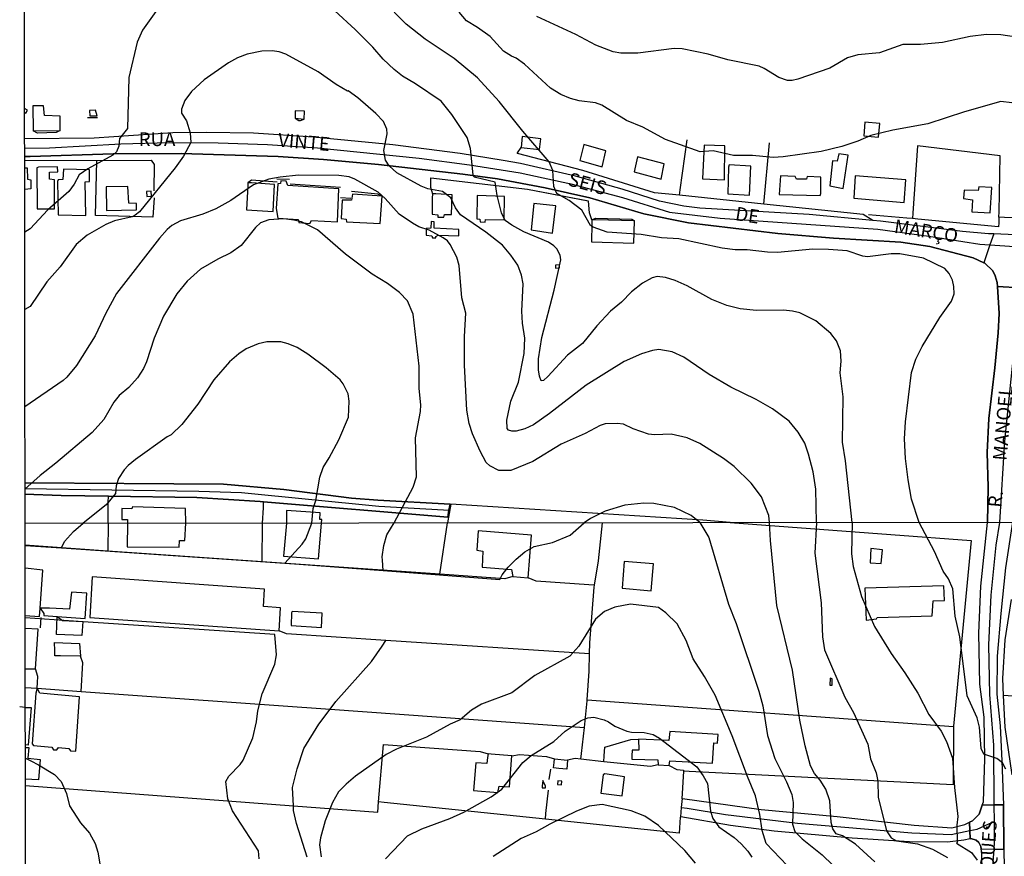
# Model space of a CAD drawing. Extents: x 188424 to 190530, y 1675395 to 1677062.
# Drawn here: x 188424 to 188604, y 1676446 to 1676599 of the extents above; entities that cross this region are included whole.
import ezdxf
from ezdxf.enums import TextEntityAlignment as Align

# ---------------------------------------------------------------- set-up
doc = ezdxf.new("R2010")
doc.units = 0
doc.header["$LTSCALE"] = 0.04
doc.header["$MEASUREMENT"] = 0
for name, color, linetype in [('U-curvas', 254, 'CONTINUOUS'), ('U-planimétrico', 7, 'CONTINUOUS'), ('V-CRUZAMENTO', 1, 'CONTINUOUS'), ('V-CURVA_DE_NIVEL', 4, 'CONTINUOUS'), ('V-CURVA_MESTRA', 1, 'CONTINUOUS'), ('V-EIXO_DE_LOGRADOURO', 3, 'CONTINUOUS'), ('V-LOTE', 1, 'CONTINUOUS'), ('V-NOME_DOS_LOGRADOUROS', 7, 'CONTINUOUS'), ('V-PREDIO', 7, 'CONTINUOUS'), ('V-QUADRA', 7, 'CONTINUOUS'), ('V-TALVEGUE', 7, 'CONTINUOUS'), ('V-TESTADA', 5, 'CONTINUOUS'), ('X-LIMITE_1000', 7, 'CONTINUOUS'), ('X-MEIO_FIO', 7, 'CONTINUOUS')]:
    doc.layers.add(name, color=color, linetype=linetype)
doc.styles.add('arial', font='arial.ttf')

# ---------------------------------------------------------------- blocks, each defined once
blk = doc.blocks.new('872CIVA')
at = {"layer": 'V-CURVA_DE_NIVEL', "color": 251}
for points in [[(188549.51, 1676592.35), (188544.75, 1676593.31), (188543.3, 1676593.36), (188536.65, 1676592.53), (188533.53, 1676592.49), (188532.15, 1676592.76), (188528.95, 1676594), (188525.28, 1676595.91), (188518.17, 1676599.19)], [(188606.99, 1676583.21), (188603, 1676583.65), (188596.31, 1676581.81), (188589.66, 1676579.59), (188583.23, 1676578.43), (188579.23, 1676577.45), (188576.84, 1676576.43), (188573.89, 1676575.43), (188570.15, 1676574.51), (188563.21, 1676573.56), (188561.36, 1676573.47), (188557.62, 1676573.8), (188554.13, 1676573.83), (188550.42, 1676574.67), (188548.02, 1676574.49), (188541.66, 1676576.76), (188537.54, 1676578.96), (188534.58, 1676580.21), (188530.04, 1676583.01), (188528.88, 1676583.41), (188525.93, 1676583.77), (188524.33, 1676584.21), (188522.55, 1676584.97), (188520.66, 1676586.12), (188515.94, 1676590.48), (188514.37, 1676591.62), (188513.52, 1676591.98), (188512.1, 1676592.89), (188509.65, 1676595.56), (188507.33, 1676597.21), (188505.34, 1676598.39), (188503.99, 1676599.98)], [(188645.18, 1676599.16), (188643.29, 1676598.25), (188640.09, 1676597.43), (188637.4, 1676597.07), (188628.36, 1676596.52), (188614.73, 1676594.74), (188609.14, 1676594.96), (188603, 1676595.85), (188600.34, 1676595.94), (188597.36, 1676595.58), (188592.31, 1676594.45), (188588.32, 1676594.09), (188585.08, 1676594.07), (188580.83, 1676592.56), (188576.84, 1676592.18), (188574.98, 1676591.66), (188571.75, 1676589.77), (188565.9, 1676587.77), (188564.81, 1676587.53)], [(188588.06, 1676506.75), (188586.66, 1676511), (188586.02, 1676514.56), (188585.57, 1676518.45), (188585.35, 1676522.05), (188585.57, 1676525.13), (188586.67, 1676534.16), (188587.47, 1676536.57), (188588.57, 1676538.9), (188591.8, 1676544.19), (188593.95, 1676547.17), (188594.44, 1676548.53), (188594.38, 1676549.84), (188594.13, 1676551.04), (188593.56, 1676552.27), (188592.73, 1676553.18), (188588.83, 1676555.03), (188584.54, 1676555.83), (188582.94, 1676555.83), (188578.58, 1676555.29), (188577.74, 1676555.43), (188574.87, 1676556.38), (188571.46, 1676556.63), (188568.62, 1676556.7), (188562.16, 1676556.08), (188560.34, 1676556.12), (188556.6, 1676556.56), (188554.45, 1676556.59), (188552.02, 1676556.88), (188544.1, 1676558.56), (188540.97, 1676558.77), (188537.27, 1676559.39), (188531.02, 1676559.81), (188528.48, 1676560.68), (188527.98, 1676561.01), (188526.37, 1676563.83), (188524.08, 1676565.59), (188521.82, 1676566.86), (188521.29, 1676568.15), (188521.1, 1676571.09), (188520.44, 1676572.62), (188515.6, 1676578.28), (188511.27, 1676583.66), (188507.36, 1676588.01), (188503.09, 1676591.55), (188497.77, 1676595.09), (188494.32, 1676597.83), (188492.12, 1676600.03)], [(188575.78, 1676506.74), (188574.56, 1676518.02), (188574.02, 1676521.4), (188574.18, 1676529.73), (188573.6, 1676534.07), (188573.79, 1676536.22), (188573.69, 1676538.1), (188572.96, 1676539.94), (188571.89, 1676541.28), (188569.18, 1676543.57), (188566.22, 1676545.04), (188564.92, 1676545.37), (188563.25, 1676545.55), (188558.34, 1676545.48), (188555.36, 1676545.77), (188552.89, 1676546.4), (188550.17, 1676547.51), (188545.66, 1676550), (188543.45, 1676550.98), (188541.66, 1676551.54), (188540.17, 1676551.72), (188539.27, 1676551.43), (188537.49, 1676550.49), (188535.49, 1676548.87), (188533.67, 1676546.98), (188531.63, 1676545.37), (188529.16, 1676542.68), (188526.49, 1676539.44), (188523.75, 1676537.3), (188520.19, 1676533.43), (188519.37, 1676532.68), (188518.99, 1676532.65), (188518.65, 1676533.49), (188518.47, 1676534.61), (188518.47, 1676536.64), (188519.08, 1676540.57), (188521.37, 1676549.18), (188522.55, 1676554.72), (188522.45, 1676555.59), (188521.84, 1676556.72), (188521.28, 1676557.3), (188520.3, 1676557.94), (188515.77, 1676559.86), (188513.63, 1676561.05), (188512.39, 1676561.95), (188511.7, 1676563.32), (188510.92, 1676566.47), (188510.54, 1676568.91), (188506.73, 1676569.84), (188506.54, 1676570.25), (188506.06, 1676575.1), (188505.42, 1676577.09), (188502.62, 1676581.3), (188500.7, 1676583.72), (188496.01, 1676586.92), (188493.61, 1676588.31), (188492.09, 1676589.5), (188490.08, 1676591.42), (188488.2, 1676593.58), (188484.98, 1676596.85), (188481.26, 1676600.23)], [(188448.57, 1676600.12), (188446.08, 1676596.73), (188445.13, 1676594.52), (188443.58, 1676588.06), (188443.36, 1676578.76), (188441.91, 1676576.91), (188441.78, 1676575.49), (188441.35, 1676574.49), (188440.71, 1676573.89), (188436.11, 1676571.35), (188434.51, 1676570.25), (188433.64, 1676568.55), (188432.64, 1676567.21), (188428.81, 1676563.9), (188425.58, 1676560.39), (188424.57, 1676559.8)], [(188564.81, 1676587.53), (188564.01, 1676587.53), (188562.41, 1676588.06), (188559.72, 1676589.73), (188558.78, 1676590.11), (188553.07, 1676591.29), (188549.51, 1676592.35)], [(188560.72, 1676506.72), (188560.57, 1676508.02), (188559.25, 1676511.41), (188557.36, 1676513.9), (188554.25, 1676516.99), (188552.31, 1676518.46), (188547.95, 1676521.19), (188545.66, 1676522.21), (188542.72, 1676522.86), (188539.7, 1676522.77), (188538.61, 1676522.91), (188535.78, 1676523.87), (188534, 1676524.69), (188532.84, 1676524.86), (188530.69, 1676524.76), (188529.75, 1676524.47), (188526.99, 1676522.98), (188522.64, 1676521.04), (188517.47, 1676517.86), (188513.43, 1676516.23), (188511.25, 1676516.23), (188509.61, 1676517.11), (188508.94, 1676517.72), (188507.84, 1676519.75), (188506.42, 1676522.95), (188505.82, 1676524.86), (188505.38, 1676527.24), (188504.93, 1676535.47), (188504.97, 1676540.72), (188505.22, 1676545.01), (188504.45, 1676547.8), (188503.96, 1676553.73), (188503.58, 1676555.2), (188502.33, 1676557.54), (188501.84, 1676558.19), (188501.08, 1676558.79), (188498.5, 1676560.15), (188496.61, 1676560.79), (188495.43, 1676561.44), (188492.99, 1676563.1), (188490.45, 1676565.97), (188489.18, 1676567.08), (188484.91, 1676569.49), (188483.89, 1676569.89), (188482, 1676570.18), (188474.63, 1676570.22), (188471.29, 1676569.86), (188469.21, 1676569.46), (188466.42, 1676568.42), (188462.22, 1676565.58), (188459.48, 1676564.08), (188457.12, 1676563.1), (188453.08, 1676561.86), (188451.48, 1676561.03), (188450.59, 1676560.28), (188449.24, 1676558.72), (188441.35, 1676548.56), (188439.4, 1676545.01), (188437.44, 1676540.83), (188434.06, 1676535.41), (188432.28, 1676533.29), (188431.59, 1676532.7), (188424.61, 1676527.89)], [(188492.13, 1676506.65), (188495.57, 1676513.21), (188496.21, 1676515.1), (188495.97, 1676522.22), (188496.94, 1676527.05), (188496.95, 1676528.26), (188496.64, 1676531.24), (188496.64, 1676535.3), (188495.56, 1676544.84), (188494.52, 1676547.24), (188493.09, 1676548.8), (188490.87, 1676550.43), (188488.07, 1676552.12), (188483.2, 1676555.77), (188478.07, 1676560.2), (188475.14, 1676561.68), (188473.76, 1676562.01), (188471.94, 1676562.21), (188469.18, 1676562.08), (188467.68, 1676561.5), (188466.78, 1676560.66), (188464.16, 1676557.38), (188462.27, 1676556.03), (188459.89, 1676554.89), (188456.72, 1676553.02), (188454.28, 1676550.87), (188452.37, 1676548.55), (188449.97, 1676544.46), (188448.26, 1676540.43), (188446.85, 1676536.12), (188446.27, 1676534.87), (188445.2, 1676533.16), (188443.59, 1676531.41), (188441.85, 1676529.97), (188440.85, 1676528.7), (188439.02, 1676525.56), (188436.93, 1676523.2), (188430.28, 1676517.56), (188427.39, 1676515.34), (188424.62, 1676512.82)], [(188477.04, 1676506.63), (188477.29, 1676509.32), (188477.77, 1676510.78), (188478.49, 1676515.03), (188479.1, 1676516.79), (188480.22, 1676518.55), (188481.97, 1676521.86), (188483.75, 1676526), (188483.89, 1676528.94), (188483.67, 1676530.24), (188482.8, 1676532.07), (188482.22, 1676532.8), (188479.69, 1676535.03), (188476.35, 1676537.47), (188474.38, 1676538.69), (188472.75, 1676539.37), (188471.36, 1676539.77), (188468.85, 1676539.77), (188467.25, 1676539.41), (188465.07, 1676538.46), (188463.69, 1676537.57), (188462.02, 1676536.12), (188459.17, 1676532.83), (188456.19, 1676528.38), (188453.31, 1676524.62), (188451.36, 1676522.78), (188450.59, 1676522.39), (188444.8, 1676518.28), (188443.49, 1676517.17), (188442.76, 1676516.39), (188441.72, 1676514.79), (188441.27, 1676513.46), (188441.15, 1676512.01), (188439.47, 1676509.96), (188435.26, 1676506.59)], [(188547.96, 1676506.71), (188546.4, 1676508), (188543.34, 1676509.45), (188539.57, 1676510.23), (188537.71, 1676510.28), (188534.25, 1676509.9), (188530.69, 1676508.78), (188527.97, 1676507.49), (188526.85, 1676506.69)], [(188431.28, 1676502.1), (188431.87, 1676503.24), (188433.5, 1676505.09), (188435.26, 1676506.59)], [(188472.12, 1676499.29), (188475.31, 1676502.76), (188475.98, 1676503.77), (188477.04, 1676506.63)], [(188490.09, 1676497.96), (188489.94, 1676499.85), (188489.89, 1676500.45), (188490.24, 1676502.52), (188490.78, 1676504.47), (188492.13, 1676506.65)], [(188490.09, 1676497.96), (188511.4, 1676496.35), (188511.82, 1676497.17), (188512.95, 1676498.59), (188514.4, 1676500.06), (188516.01, 1676501.36), (188517.7, 1676502.33), (188521.06, 1676503.07), (188524.28, 1676504.41), (188526.85, 1676506.69)], [(188547.96, 1676506.71), (188549.58, 1676504.01), (188553.23, 1676491.82), (188554.58, 1676488.26), (188558.73, 1676475.92), (188559.48, 1676473.24), (188560.31, 1676467.83), (188561.69, 1676463.63), (188563.82, 1676459.33), (188564.75, 1676457.02), (188565.05, 1676455.59), (188564.91, 1676451.61), (188565.31, 1676450.28), (188566.68, 1676448.9), (188570.31, 1676446), (188572.25, 1676444.1)], [(188579.93, 1676444.72), (188576.43, 1676447.95), (188574.01, 1676449.48), (188572.89, 1676449.85), (188572.26, 1676450.77), (188571.95, 1676451.9), (188571.72, 1676455.86), (188571, 1676458), (188569.97, 1676459.64), (188568.94, 1676460.84), (188568.21, 1676462.25), (188567.2, 1676465.95), (188566.26, 1676470.59), (188564.93, 1676479.77), (188562.01, 1676491.55), (188560.86, 1676503.45), (188560.72, 1676506.72)], [(188575.78, 1676506.74), (188575.69, 1676501.04), (188576.01, 1676498.67), (188577.5, 1676493.23), (188579.91, 1676487.73), (188582.96, 1676482.82), (188585.45, 1676479.27), (188587.79, 1676475.57), (188589.84, 1676471.62), (188592.05, 1676468.62), (188593.06, 1676466.69), (188594.17, 1676463.65), (188594.48, 1676458.31), (188595.13, 1676453.03), (188594.92, 1676451.44), (188594.98, 1676448.23), (188594.87, 1676448.12), (188597.59, 1676446.42), (188598.68, 1676445.04)], [(188603.88, 1676461.63), (188603.28, 1676462.81), (188602.26, 1676463.58), (188599.88, 1676464.42), (188599.39, 1676465.45), (188599.07, 1676469.32), (188598.64, 1676471.06), (188596.82, 1676475.08), (188595.51, 1676485.82), (188594.66, 1676489.64), (188594.2, 1676494.6), (188593.41, 1676496.46), (188592.44, 1676497.83), (188590.85, 1676501.45), (188588.06, 1676506.75)], [(188424.65, 1676502.56), (188431.28, 1676502.1)], [(188431.28, 1676502.1), (188472.12, 1676499.29)], [(188472.12, 1676499.29), (188474.76, 1676499.11), (188490.09, 1676497.96)], [(188563.92, 1676444.08), (188560.1, 1676448.09), (188559.38, 1676450.48), (188558.93, 1676453.37), (188558.16, 1676456.81), (188556.65, 1676460.31), (188553.86, 1676467.75), (188550.79, 1676475.21), (188548.84, 1676478.62), (188546.72, 1676481.85), (188545.44, 1676485.18), (188543.84, 1676488.21), (188541.72, 1676490.21), (188540.42, 1676491.19), (188535.32, 1676491.8), (188532.45, 1676491.26), (188530.55, 1676490.47), (188528.89, 1676489.06), (188525.82, 1676484.14), (188524.18, 1676482.29), (188517.81, 1676478.77), (188513.58, 1676475.59), (188508.06, 1676473.51), (188506.24, 1676472.47), (188504.16, 1676470.65), (188502.35, 1676469.86), (188497.99, 1676467.52), (188492.55, 1676465.32), (188490.65, 1676464.33), (188485.04, 1676460.39), (188483.32, 1676458.94), (188481.9, 1676457.5), (188480.86, 1676455.55), (188479.51, 1676452.21), (188478.61, 1676449.09), (188478.44, 1676447.82), (188478.74, 1676445.62)], [(188435.24, 1676488.61), (188424.65, 1676489.32)], [(188467.41, 1676445.27), (188467.33, 1676446.73), (188462.58, 1676454.07), (188461.7, 1676456.24), (188461.32, 1676459.4), (188461.9, 1676460.37), (188463.97, 1676462.51), (188464.5, 1676463.33), (188466.27, 1676467.38), (188466.97, 1676470.29), (188467.2, 1676472.3), (188467.97, 1676475.42), (188470.27, 1676480.86), (188470.57, 1676482.55), (188470.26, 1676486.28), (188435.24, 1676488.61)], [(188424.61, 1676463.75), (188425.67, 1676463.21), (188427.1, 1676462.48), (188430.03, 1676460.67), (188431.26, 1676459.4), (188432.19, 1676457.24), (188432.76, 1676454.98), (188434.79, 1676451.88), (188436.39, 1676449.97), (188437.44, 1676448.06), (188437.95, 1676446.48), (188439.36, 1676438.32)], [(188490.52, 1676445.28), (188494.54, 1676449.48), (188497.13, 1676450.76), (188502.26, 1676452.64), (188504.85, 1676453.8), (188509.82, 1676456.63), (188511.75, 1676458.01), (188515.62, 1676462.86), (188517.12, 1676464.13), (188521.26, 1676466.71), (188523.33, 1676468.63), (188526.26, 1676470.54), (188527.47, 1676471.06), (188528.58, 1676471.16), (188530.45, 1676470.68), (188531.28, 1676470.34), (188532.42, 1676469.53), (188534.61, 1676468.58), (188535.45, 1676468.42), (188537.78, 1676468.38), (188539.46, 1676468), (188540.6, 1676467.31), (188547.42, 1676462.07), (188548.57, 1676460.45), (188549.37, 1676459.01), (188549.9, 1676453.99), (188550.37, 1676452.62), (188551.44, 1676451.1), (188554.21, 1676449.2), (188555.54, 1676448.01), (188556.73, 1676446.68), (188557.46, 1676445.55)]]:
    blk.add_lwpolyline(points, dxfattribs=at)
at = {"layer": 'V-CURVA_MESTRA', "color": 251}
for points in [[(188569.29, 1676506.73), (188569.14, 1676512.81), (188568.67, 1676515.98), (188567.82, 1676519.24), (188567.13, 1676521.21), (188565.92, 1676523.26), (188564.27, 1676525.28), (188561.26, 1676527.53), (188558.25, 1676529.23), (188553.6, 1676531.47), (188549.65, 1676533.8), (188545.01, 1676536.93), (188542.9, 1676537.94), (188540.5, 1676538.34), (188539.3, 1676538.19), (188537.3, 1676537.54), (188534.11, 1676536.17), (188527.16, 1676531.85), (188520.48, 1676526.64), (188517.56, 1676524.6), (188515.98, 1676523.87), (188514.38, 1676523.44), (188513.58, 1676523.42), (188513.01, 1676523.6), (188512.74, 1676523.89), (188512.67, 1676525.42), (188513.4, 1676528.91), (188514.85, 1676532.4), (188515.87, 1676537.63), (188516.01, 1676540.43), (188515.54, 1676543.19), (188515.43, 1676545.33), (188515.68, 1676550.35), (188515.36, 1676551.91), (188514.7, 1676553.76), (188513.43, 1676555.62), (188511.9, 1676557.45), (188508.88, 1676559.77), (188504.24, 1676562.97), (188503.29, 1676564.26), (188502.44, 1676566.08), (188500.93, 1676567.22), (188498.25, 1676567.73), (188497.04, 1676568.2), (188492.6, 1676570.63), (188491.19, 1676571.93), (188490.54, 1676572.98), (188490.21, 1676574.71), (188490.83, 1676577.74), (188490.79, 1676578.61), (188490.14, 1676579.99), (188488.73, 1676581.51), (188485.45, 1676584.32), (188483.67, 1676585.63), (188483.6, 1676585.55), (188481.51, 1676586.8), (188478.2, 1676589.08), (188472.32, 1676592.35), (188471.1, 1676592.74), (188469.8, 1676592.95), (188467.94, 1676592.89), (188465.22, 1676592.33), (188463.47, 1676591.65), (188461.83, 1676590.76), (188457.4, 1676587.64), (188455.03, 1676585.5), (188453.82, 1676583.86), (188453.22, 1676582.29), (188453.22, 1676581.53), (188454.13, 1676580.16), (188454.84, 1676577.96), (188454.93, 1676576.19), (188453.61, 1676573.66), (188452.07, 1676571.56), (188445.54, 1676563.53), (188444.76, 1676562.91), (188444.2, 1676562.62), (188440.98, 1676561.84), (188439.38, 1676561.21), (188436.02, 1676559.26), (188433.99, 1676557.52), (188431.08, 1676553.49), (188428.62, 1676550.73), (188425.58, 1676546.22), (188424.59, 1676545.68)], [(188569.29, 1676506.73), (188568.99, 1676501.14), (188570.12, 1676492.03), (188570.37, 1676485.85), (188570.72, 1676483.49), (188574.48, 1676474.8), (188576.02, 1676472.03), (188578.65, 1676466.23), (188579.18, 1676463.54), (188580.21, 1676460.99), (188580.48, 1676459.45), (188580.55, 1676456.54), (188582.05, 1676450.41), (188582.95, 1676449.09), (188583.9, 1676448.54), (188587.73, 1676448), (188590.51, 1676447.04), (188593.23, 1676445.53)], [(188547.16, 1676444.51), (188545.2, 1676446.82), (188540.42, 1676451.34), (188537.92, 1676453.06), (188535.39, 1676454.02), (188530.09, 1676455.18), (188527.73, 1676454.89), (188525.4, 1676453.97), (188520.54, 1676451.6), (188518.06, 1676450.21), (188515.34, 1676449.01), (188510.22, 1676445.69)]]:
    blk.add_lwpolyline(points, dxfattribs=at)
at = {"layer": 'X-LIMITE_1000', "color": 251}
for p, q in [((188425.79, 1675397.98), (188424.05, 1677060.81)), ((189871.56, 1676507.96), (188424.63, 1676506.54))]:
    blk.add_line(p, q, dxfattribs=at)
blk = doc.blocks.new('872CIVP')
at = {"layer": 'V-CRUZAMENTO', "color": 251}
for points in [[(188605.62, 1676559.32), (188601.67, 1676559.48), (188601.67, 1676559.48), (188600.99, 1676557.46), (188600.99, 1676557.46), (188599.89, 1676554.21), (188599.89, 1676554.21), (188600.07, 1676554.13), (188601.52, 1676552.74), (188601.96, 1676551.81), (188601.96, 1676551.81), (188602.29, 1676550.62), (188602.29, 1676550.62), (188602.34, 1676549.84), (188602.34, 1676549.84), (188606.55, 1676549.65)], [(188601.67, 1676559.48), (188600.99, 1676557.46)], [(188600.99, 1676557.46), (188599.89, 1676554.21)], [(188602.34, 1676549.84), (188602.33, 1676549.84)], [(188606.55, 1676549.65), (188602.34, 1676549.84)], [(188599.59, 1676455.07), (188601.78, 1676455.12)], [(188601.78, 1676455.12), (188603.45, 1676455.16)], [(188603.45, 1676455.16), (188603.55, 1676455.16)], [(188597.31, 1676450.43), (188597.27, 1676451.95)], [(188597.35, 1676448.95), (188597.31, 1676450.43)], [(188599.39, 1676447.08), (188601.73, 1676447.05)], [(188601.73, 1676447.05), (188603.54, 1676447.03)]]:
    blk.add_lwpolyline(points, dxfattribs=at)
blk.add_lwpolyline([(188601.73, 1676447.05), (188603.54, 1676447.03), (188603.54, 1676447.03), (188603.45, 1676455.16), (188603.45, 1676455.16), (188601.78, 1676455.12), (188601.78, 1676455.12), (188599.59, 1676455.07), (188599.59, 1676455.07), (188598.99, 1676453.45), (188597.78, 1676452.19), (188597.27, 1676451.95), (188597.27, 1676451.95), (188597.31, 1676450.43), (188597.31, 1676450.43), (188597.35, 1676448.95), (188597.35, 1676448.95), (188597.49, 1676448.98), (188598.44, 1676448.71), (188598.93, 1676448.24), (188599.33, 1676447.53), (188599.39, 1676447.08), (188599.39, 1676447.08), (188601.73, 1676447.05)], close=True, dxfattribs=at)
blk.add_point((188600.39, 1676451.09), dxfattribs=at)
at = {"layer": 'V-EIXO_DE_LOGRADOURO', "color": 251}
for points in [[(188424.56, 1676575.17), (188429.08, 1676575.22), (188442.13, 1676575.91), (188450.95, 1676576.18), (188459.96, 1676576.13), (188468.97, 1676575.84), (188478.08, 1676575.21), (188496.68, 1676573.31), (188505.86, 1676572.12), (188515.12, 1676570.66), (188524.38, 1676568.64), (188533.81, 1676566.15), (188542.41, 1676563.47), (188551.69, 1676562.35), (188580.49, 1676560.32), (188589.84, 1676559.08), (188599.14, 1676557.59), (188600.99, 1676557.46)], [(188600.99, 1676557.46), (188607.29, 1676557.03)], [(188602.8, 1676506.76), (188603.73, 1676521.58), (188606.55, 1676549.65)], [(188424.62, 1676512.93), (188456.42, 1676512.46), (188464.19, 1676512.19), (188489.32, 1676509.75), (188501.11, 1676509.05), (188502.11, 1676508.99)], [(188601.78, 1676455.12), (188601.71, 1676466.07), (188600.97, 1676475.28), (188600.76, 1676484.38), (188601.2, 1676493.44), (188602.13, 1676502.61), (188602.8, 1676506.76)], [(188601.8, 1676452.09), (188601.78, 1676455.12)], [(188544.64, 1676454.67), (188545.64, 1676454.51), (188552.67, 1676453.39), (188565.8, 1676451.79), (188586.72, 1676450.02), (188593.9, 1676449.73), (188597.31, 1676450.43)], [(188597.31, 1676450.43), (188598.64, 1676450.7), (188600.79, 1676451.65), (188601.8, 1676452.09)], [(188601.73, 1676447.05), (188601.83, 1676448.3), (188601.8, 1676452.09)], [(188594.15, 1676332.33), (188595.76, 1676353.8), (188597.08, 1676382.27), (188597.62, 1676401.03), (188598.13, 1676410.28), (188599.33, 1676419.6), (188600.34, 1676429.27), (188601.73, 1676447.05)]]:
    blk.add_lwpolyline(points, dxfattribs=at)
at = {"layer": 'V-LOTE', "color": 251}
for points in [[(188544.25, 1676566.53), (188544.39, 1676567.53), (188545.65, 1676576.66)], [(188559.67, 1676564.93), (188560.68, 1676576.13)], [(188602.63, 1676562.51), (188602.65, 1676563.51), (188602.85, 1676573.76), (188587.73, 1676575.55), (188586.89, 1676563.28), (188586.82, 1676562.28)], [(188514.64, 1676574.17), (188514.65, 1676574.28), (188515.32, 1676575.28)], [(188544.25, 1676566.53), (188539.68, 1676567), (188526.58, 1676571.05), (188514.64, 1676574.17)], [(188424.56, 1676572.91), (188447.67, 1676572.97), (188447.7, 1676572.93)], [(188448.21, 1676566.04), (188448.01, 1676562.53), (188437.53, 1676562.82), (188437.77, 1676572.86)], [(188447.7, 1676572.93), (188448.25, 1676572.14), (188448.16, 1676567.36)], [(188498.81, 1676569.64), (188498.77, 1676569.64), (188498.74, 1676568.01), (188499.09, 1676566.82)], [(188516.47, 1676567.59), (188498.81, 1676569.64)], [(188528.25, 1676562.04), (188527.79, 1676563.32), (188527.59, 1676565.45), (188516.47, 1676567.59)], [(188559.67, 1676564.93), (188544.25, 1676566.53)], [(188579.61, 1676561.94), (188577.81, 1676563.04), (188559.67, 1676564.93)], [(188586.82, 1676562.28), (188585.79, 1676562.36), (188578.81, 1676562.94)], [(188602.55, 1676560.76), (188587.79, 1676562.19), (188586.82, 1676562.28)], [(188602.63, 1676562.51), (188602.58, 1676561.51), (188602.55, 1676560.76)], [(188617.52, 1676562.39), (188603.64, 1676562.5), (188602.63, 1676562.51)], [(188439.8, 1676506.6), (188439.86, 1676510.47), (188439.88, 1676511.53)], [(188468.06, 1676506.63), (188468.19, 1676509.43), (188468.23, 1676510.51)], [(188553.48, 1676506.71), (188548.53, 1676507.19), (188502.47, 1676510.11), (188501.86, 1676506.66)], [(188439.8, 1676506.6), (188439.74, 1676501.51)], [(188467.95, 1676499.54), (188468.06, 1676506.63)], [(188500.44, 1676497.27), (188501.86, 1676506.66)], [(188528.73, 1676495.28), (188529.42, 1676499.76), (188530.15, 1676506.69)], [(188553.48, 1676506.71), (188597.54, 1676503.47)], [(188597.54, 1676503.47), (188594.35, 1676469.53), (188594.35, 1676469.48)], [(188439.74, 1676501.51), (188424.63, 1676502.57)], [(188467.95, 1676499.54), (188439.74, 1676501.51)], [(188500.44, 1676497.27), (188467.95, 1676499.54)], [(188512.31, 1676496.44), (188500.44, 1676497.27)], [(188513.8, 1676496.84), (188512.31, 1676496.44)], [(188528.73, 1676495.28), (188527.7, 1676495.35), (188518.03, 1676496.01), (188516.56, 1676496.64)], [(188527.83, 1676482.71), (188527.88, 1676484.75), (188528.68, 1676494.93), (188528.73, 1676495.28)], [(188604.86, 1676492.65), (188603.68, 1676485.28), (188603.29, 1676478.21), (188603.43, 1676475.14)], [(188427.47, 1676487.48), (188427.6, 1676489.39)], [(188620.81, 1676490.32), (188621.38, 1676479.28), (188618.73, 1676474.52), (188618.58, 1676474.31), (188609.87, 1676474.67), (188603.43, 1676475.14)], [(188472.45, 1676486.37), (188471.09, 1676486.91)], [(188490.56, 1676485.17), (188472.45, 1676486.37)], [(188527.83, 1676482.71), (188490.56, 1676485.17)], [(188434.92, 1676475.86), (188435.17, 1676481.11), (188434.75, 1676482.32)], [(188527.39, 1676474.32), (188527.75, 1676479.58), (188527.83, 1676482.71)], [(188426.9, 1676477.52), (188426.95, 1676478.57), (188426.56, 1676479.99)], [(188424.66, 1676476.6), (188426.85, 1676476.44)], [(188426.85, 1676476.44), (188426.9, 1676477.52)], [(188426.85, 1676476.44), (188434.92, 1676475.86)], [(188434.92, 1676475.86), (188480.38, 1676472.6)], [(188603.43, 1676475.14), (188603.69, 1676469.34), (188605.01, 1676460.63)], [(188526.86, 1676469.26), (188527.38, 1676474.17), (188527.39, 1676474.32)], [(188527.39, 1676474.32), (188594.35, 1676469.48)], [(188480.38, 1676472.6), (188526.86, 1676469.26)], [(188526.24, 1676463.47), (188526.36, 1676464.52), (188526.86, 1676469.26)], [(188594.35, 1676469.48), (188594.28, 1676458.8)], [(188489.26, 1676455.67), (188490.15, 1676466.18), (188507.83, 1676464.87), (188509.26, 1676464.44)], [(188530.5, 1676464.07), (188530.6, 1676465.69), (188535.36, 1676467.09)], [(188535.36, 1676467.09), (188536.77, 1676467.15)], [(188513.6, 1676464.11), (188515.03, 1676464.36)], [(188515.03, 1676464.36), (188519.94, 1676464)], [(188519.94, 1676464), (188521.42, 1676463.54)], [(188530.44, 1676463.03), (188530.5, 1676464.07)], [(188525.16, 1676463.58), (188523.75, 1676463.3)], [(188526.24, 1676463.47), (188525.16, 1676463.58)], [(188530.44, 1676463.03), (188526.24, 1676463.47)], [(188538.92, 1676462.13), (188530.44, 1676463.03)], [(188540.35, 1676462.47), (188538.92, 1676462.13)], [(188542.34, 1676462.35), (188543.74, 1676461.62)], [(188520.44, 1676459.8), (188520.74, 1676461.64)], [(188543.74, 1676461.62), (188545, 1676461.49), (188544.99, 1676461.29)], [(188544.99, 1676461.29), (188544.65, 1676456.26)], [(188546.01, 1676461.24), (188544.99, 1676461.29)], [(188594.28, 1676458.8), (188546.01, 1676461.24)], [(188424.68, 1676458.7), (188473.68, 1676454.97)], [(188519.73, 1676452.52), (188519.84, 1676453.57), (188520.29, 1676457.83)], [(188473.68, 1676454.97), (188489.1, 1676453.8)], [(188489.1, 1676453.8), (188489.26, 1676455.67)], [(188519.73, 1676452.52), (188490.26, 1676455.57), (188489.26, 1676455.67)], [(188544.38, 1676452.9), (188544.19, 1676449.99), (188519.73, 1676452.52)]]:
    blk.add_lwpolyline(points, dxfattribs=at)
at = {"layer": 'V-PREDIO', "color": 251}
for points in [[(188428, 1676582.91), (188426.08, 1676582.91), (188426.1, 1676578.3), (188431.07, 1676578.38), (188431.07, 1676580.97), (188428.2, 1676581.09), (188428, 1676582.91)], [(188424.55, 1676581.7), (188424.78, 1676581.56), (188425.08, 1676582.09), (188424.55, 1676582.4)], [(188436.43, 1676582.03), (188436.45, 1676581.06), (188437.79, 1676581.05), (188437.54, 1676582.1), (188436.43, 1676582.03)], [(188474.01, 1676581.96), (188473.98, 1676580.6), (188475.63, 1676580.47), (188475.7, 1676581.92), (188474.01, 1676581.96)], [(188578.1, 1676579.87), (188577.91, 1676577.41), (188580.64, 1676577.15), (188580.88, 1676579.64), (188578.1, 1676579.87)], [(188515.47, 1676577.25), (188515.32, 1676575.28), (188518.69, 1676574.88), (188518.92, 1676576.87), (188515.47, 1676577.25)], [(188526.74, 1676575.81), (188526.06, 1676572.88), (188530.12, 1676571.74), (188530.79, 1676574.68), (188526.74, 1676575.81)], [(188548.73, 1676575.68), (188548.47, 1676569.54), (188552.46, 1676569.33), (188552.55, 1676575.55), (188548.73, 1676575.68)], [(188536.57, 1676573.59), (188535.96, 1676570.84), (188540.89, 1676569.48), (188541.45, 1676572.27), (188536.57, 1676573.59)], [(188573.38, 1676574.12), (188573.07, 1676572.8), (188572.22, 1676572.82), (188571.7, 1676568.24), (188574.13, 1676567.77), (188575.05, 1676573.88), (188573.38, 1676574.12)], [(188553.35, 1676572.1), (188553.2, 1676571.67), (188553.09, 1676566.78), (188557.06, 1676566.55), (188557.3, 1676571.84), (188553.35, 1676572.1)], [(188424.56, 1676571.56), (188425.03, 1676571.56), (188425.1, 1676569.46), (188425.67, 1676569.39), (188425.7, 1676567.74), (188424.57, 1676567.62)], [(188427.1, 1676571.66), (188426.78, 1676571.58), (188426.85, 1676564.06), (188430.04, 1676564.03), (188430.02, 1676569.36), (188429.11, 1676569.49), (188429.08, 1676570.74), (188430.64, 1676570.82), (188430.59, 1676571.72), (188427.1, 1676571.66)], [(188431.64, 1676571.29), (188431.54, 1676569.44), (188430.67, 1676569.36), (188430.59, 1676569.04), (188430.72, 1676562.99), (188435.73, 1676562.87), (188435.61, 1676568.97), (188436.44, 1676569.07), (188436.42, 1676571.2), (188431.64, 1676571.29)], [(188562.71, 1676570.12), (188562.47, 1676566.7), (188569.93, 1676566.48), (188570.09, 1676566.84), (188570.05, 1676569.86), (188567.56, 1676569.98), (188567.45, 1676569.51), (188565.61, 1676569.51), (188565.39, 1676569.98), (188562.71, 1676570.12)], [(188576.35, 1676570.09), (188576.12, 1676565.98), (188585.29, 1676565.2), (188585.6, 1676569.34), (188576.35, 1676570.09)], [(188465.38, 1676568.83), (188465.36, 1676568.35), (188465.13, 1676563.86), (188469.98, 1676563.57), (188470.22, 1676568.5), (188466.01, 1676568.79), (188465.38, 1676568.83)], [(188472.65, 1676568.31), (188472.38, 1676569.14), (188471.41, 1676569.17), (188471.31, 1676568.66), (188470.83, 1676568.63), (188470.53, 1676564.1), (188470.83, 1676562.37), (188474.57, 1676562.09), (188474.67, 1676561.55), (188476.67, 1676561.4), (188477, 1676561.95), (188481.76, 1676561.69), (188481.98, 1676567.71), (188472.65, 1676568.31)], [(188439.46, 1676568.09), (188439.54, 1676563.74), (188444.98, 1676563.85), (188444.98, 1676565.05), (188443.59, 1676565.09), (188443.45, 1676568.12), (188439.46, 1676568.09)], [(188446.84, 1676567.23), (188446.88, 1676566.34), (188447.75, 1676566.35), (188447.68, 1676567.27), (188446.84, 1676567.23)], [(188484.46, 1676566.73), (188484.33, 1676565.65), (188482.59, 1676565.67), (188482.41, 1676562.3), (188483.32, 1676562.18), (188483.36, 1676561.66), (188489.52, 1676561.38), (188489.88, 1676566.38), (188484.46, 1676566.73)], [(188499.09, 1676566.82), (188499.07, 1676566.01), (188499.02, 1676563.09), (188500.07, 1676562.99), (188500.1, 1676562.55), (188501.17, 1676562.53), (188501.29, 1676563), (188502.59, 1676563.03), (188502.69, 1676566.64), (188499.72, 1676566.79), (188499.09, 1676566.82)], [(188507.29, 1676566.51), (188507.19, 1676562.24), (188507.78, 1676562.16), (188507.79, 1676561.69), (188508.76, 1676561.63), (188508.78, 1676562.12), (188512.19, 1676562.04), (188512.26, 1676566.29), (188507.29, 1676566.51)], [(188598.96, 1676568.11), (188598.86, 1676567.39), (188596.29, 1676567.47), (188596.17, 1676565.92), (188597.77, 1676565.69), (188597.66, 1676563.51), (188601.03, 1676563.3), (188601.34, 1676567.95), (188598.96, 1676568.11)], [(188517.65, 1676565.04), (188517.15, 1676560.25), (188521.03, 1676559.61), (188521.62, 1676564.62), (188517.65, 1676565.04)], [(188499.41, 1676560.51), (188499.38, 1676561.68), (188498.87, 1676561.73), (188498.78, 1676560.54), (188497.92, 1676560.46), (188497.92, 1676559.22), (188499.01, 1676559.13), (188499.13, 1676558.74), (188499.72, 1676558.75), (188499.73, 1676558.99), (188500.16, 1676559.25), (188503.93, 1676559.1), (188503.94, 1676560.3), (188499.41, 1676560.51)], [(188528.25, 1676562.04), (188528.24, 1676561.32), (188528.19, 1676558.03), (188535.93, 1676557.79), (188536.01, 1676561.87), (188528.89, 1676562.03), (188528.25, 1676562.04)], [(188521.57, 1676553.79), (188521.58, 1676553.2), (188522.31, 1676553.27), (188522.29, 1676553.81), (188521.57, 1676553.79)], [(188454.03, 1676506.61), (188453.98, 1676509.29), (188444.29, 1676509.6), (188444.18, 1676509.23), (188442.35, 1676509.27), (188442.3, 1676507.28), (188443.35, 1676507.27), (188443.34, 1676506.6)], [(188478.8, 1676506.64), (188478.85, 1676507.26), (188478.52, 1676507.3), (188478.59, 1676508.51), (188472.41, 1676508.92), (188472.41, 1676506.63)], [(188443.34, 1676506.6), (188443.3, 1676502.31), (188452.79, 1676502.23), (188452.89, 1676503.47), (188453.84, 1676503.47), (188454.03, 1676506.61)], [(188472.41, 1676506.63), (188471.89, 1676500.61), (188478.29, 1676500.07), (188478.8, 1676506.64)], [(188507.45, 1676505.2), (188507.2, 1676501.7), (188508.32, 1676501.48), (188508.19, 1676498.58), (188513.56, 1676498.12), (188513.8, 1676496.84), (188516.56, 1676496.64), (188517.18, 1676504.45), (188507.45, 1676505.2)], [(188579.19, 1676501.96), (188579.07, 1676499.37), (188581.09, 1676499.22), (188581.37, 1676501.76), (188579.19, 1676501.96)], [(188427.39, 1676491.09), (188427.88, 1676498), (188424.64, 1676498.4)], [(188534.13, 1676499.62), (188533.8, 1676494.72), (188539.04, 1676494.28), (188539.5, 1676499.17), (188534.13, 1676499.62)], [(188436.92, 1676496.8), (188436.45, 1676489.4), (188471.09, 1676486.91), (188471.32, 1676491.14), (188468.21, 1676491.39), (188468.43, 1676494.55), (188436.92, 1676496.8)], [(188578.15, 1676494.73), (188578.35, 1676488.89), (188580.23, 1676489.14), (188580.37, 1676489.36), (188590.42, 1676489.66), (188590.61, 1676492.42), (188592.7, 1676492.51), (188592.57, 1676495.15), (188578.15, 1676494.73)], [(188430.51, 1676489.57), (188435.6, 1676489.19), (188435.96, 1676493.84), (188433.15, 1676493.99), (188432.77, 1676490.92), (188429.11, 1676491.11), (188427.39, 1676491.09)], [(188424.65, 1676489.74), (188427.28, 1676489.54), (188427.39, 1676491.09)], [(188427.39, 1676491.09), (188428.08, 1676490.09), (188428.07, 1676489.76), (188430.51, 1676489.57)], [(188430.51, 1676489.57), (188431.51, 1676488.81), (188435.18, 1676488.66), (188435.01, 1676486.06), (188430.41, 1676486.25), (188430.47, 1676487.85)], [(188430.47, 1676487.85), (188430.51, 1676489.57)], [(188473.47, 1676490.47), (188473.31, 1676490.25), (188473.28, 1676487.94), (188478.79, 1676487.57), (188478.93, 1676490.16), (188473.47, 1676490.47)], [(188424.66, 1676480), (188426.56, 1676479.99), (188427.02, 1676487.27), (188424.65, 1676487.39)], [(188430.11, 1676482.4), (188430.08, 1676483.32), (188430.03, 1676484.83), (188434.6, 1676484.6), (188434.75, 1676482.32), (188431.11, 1676482.38), (188430.11, 1676482.4)], [(188571.8, 1676478.32), (188571.74, 1676477.04), (188572.15, 1676477.02), (188572.15, 1676478.18), (188571.8, 1676478.32)], [(188426.63, 1676475.52), (188425.93, 1676466.27), (188426.21, 1676465.99), (188429.54, 1676465.69), (188429.85, 1676465.22), (188430.42, 1676465.19), (188430.76, 1676465.62), (188432.67, 1676465.43), (188432.94, 1676465), (188433.9, 1676464.93), (188434.61, 1676474.9), (188427.33, 1676475.52), (188426.85, 1676476.44)], [(188426.85, 1676476.44), (188426.63, 1676475.52)], [(188424.67, 1676472.95), (188423.66, 1676473.04)], [(188424.67, 1676472.95), (188425.78, 1676472.91), (188425.21, 1676466.04), (188424.67, 1676466.1)], [(188535.57, 1676465.11), (188535.53, 1676464.1), (188535.51, 1676463.5), (188540.26, 1676463.39), (188540.35, 1676462.47), (188542.34, 1676462.35), (188542.46, 1676463.2), (188550.26, 1676462.77), (188550.5, 1676466.47), (188551.19, 1676466.44), (188551.33, 1676467.98), (188542.46, 1676468.52), (188542.3, 1676466.87), (188536.77, 1676467.15), (188536.79, 1676465.15), (188536.57, 1676465.14), (188535.57, 1676465.11)], [(188424.67, 1676465.61), (188425.32, 1676465.6), (188425.15, 1676463.65), (188427.4, 1676463.41), (188427.12, 1676459.69), (188424.68, 1676459.81)], [(188509.26, 1676464.44), (188509.18, 1676463.8), (188509.05, 1676462.7), (188507.03, 1676462.8), (188506.62, 1676457.79), (188511.06, 1676457.42), (188511.31, 1676458.55), (188513.19, 1676458.41), (188513.6, 1676464.11), (188509.83, 1676464.4), (188509.26, 1676464.44)], [(188521.21, 1676461.9), (188521.34, 1676462.9), (188521.42, 1676463.54), (188523.75, 1676463.3), (188523.63, 1676461.69), (188522.21, 1676461.81), (188521.21, 1676461.9)], [(188530.6, 1676460.82), (188530.32, 1676460.61), (188529.88, 1676457.28), (188533.76, 1676456.76), (188534.19, 1676460.26), (188530.6, 1676460.82)], [(188519.26, 1676459.59), (188519.16, 1676458.57), (188519.13, 1676458.22), (188519.74, 1676458.23), (188519.78, 1676458.57), (188519.26, 1676459.59)], [(188522.04, 1676459.54), (188521.97, 1676458.87), (188522.66, 1676458.82), (188522.72, 1676459.48), (188522.04, 1676459.54)]]:
    blk.add_lwpolyline(points, dxfattribs=at)
at = {"layer": 'V-QUADRA', "color": 251}
for points in [[(188599.56, 1676443.01), (188599.52, 1676446.16), (188599.39, 1676447.08), (188599.39, 1676447.08), (188599.33, 1676447.53), (188598.93, 1676448.24), (188598.44, 1676448.71), (188597.49, 1676448.98), (188597.35, 1676448.95), (188597.35, 1676448.95), (188596.22, 1676448.67), (188593.25, 1676448.3), (188586.3, 1676448.4), (188575.78, 1676449.02), (188561.57, 1676450.32), (188561.57, 1676450.32), (188553.59, 1676451.36), (188544.48, 1676452.92), (188544.64, 1676454.67), (188544.64, 1676454.67), (188544.78, 1676456.3), (188559.18, 1676454.31), (188573.07, 1676452.99), (188587.15, 1676451.4), (188587.15, 1676451.4), (188594.04, 1676450.96), (188596.41, 1676451.55), (188597.27, 1676451.95), (188597.27, 1676451.95), (188597.78, 1676452.19), (188598.99, 1676453.45), (188599.59, 1676455.07), (188599.59, 1676455.07), (188599.81, 1676455.67), (188600.07, 1676463.52), (188599.9, 1676471.17), (188599.12, 1676477.22), (188598.95, 1676486.5), (188599.31, 1676495.13), (188600.56, 1676506.76), (188600.56, 1676506.76), (188600.68, 1676513.19), (188600.46, 1676519.55), (188600.8, 1676525.77), (188600.8, 1676525.77), (188601.9, 1676534.98), (188602.51, 1676541.38), (188602.51, 1676541.38), (188602.66, 1676544.94), (188602.34, 1676549.84), (188602.34, 1676549.84), (188602.29, 1676550.62), (188602.29, 1676550.62), (188601.96, 1676551.81), (188601.52, 1676552.74), (188600.07, 1676554.13), (188600.07, 1676554.13), (188599.89, 1676554.21), (188599.89, 1676554.21), (188597.92, 1676555.12), (188590.03, 1676557.16), (188590.03, 1676557.16), (188584.69, 1676557.95), (188572.39, 1676558.69), (188572.39, 1676558.69), (188562.23, 1676559.57), (188545.87, 1676561.49), (188545.87, 1676561.49), (188537.7, 1676563.14), (188527.86, 1676566.1), (188519.72, 1676567.88), (188510.99, 1676569.53), (188510.99, 1676569.53), (188504.67, 1676570.4), (188504.67, 1676570.4), (188489.26, 1676572.14), (188489.26, 1676572.14), (188479.18, 1676573.09), (188470.92, 1676573.62), (188470.92, 1676573.62), (188453.15, 1676574.17), (188440.75, 1676574.13), (188425.56, 1676573.64), (188424.56, 1676573.61)], [(188603.85, 1676498.48), (188602.96, 1676490.11), (188602.33, 1676482.31), (188602.27, 1676475.39), (188602.86, 1676469.6), (188603.18, 1676463.17), (188603.43, 1676456.66), (188603.45, 1676455.16), (188603.45, 1676455.16), (188603.54, 1676447.03), (188603.54, 1676447.03), (188603.58, 1676443.57)], [(188424.62, 1676513.98), (188460.88, 1676513.77), (188460.88, 1676513.77), (188471.91, 1676512.77), (188484.33, 1676511.21), (188484.33, 1676511.21), (188489.1, 1676510.79), (188489.1, 1676510.79), (188502.31, 1676510.07), (188502.11, 1676508.99), (188502.11, 1676508.99), (188501.88, 1676507.72), (188468.23, 1676510.51), (188468.23, 1676510.51), (188467.6, 1676510.56), (188456.02, 1676511.31), (188439.88, 1676511.53), (188439.88, 1676511.53), (188431.26, 1676511.65), (188424.63, 1676511.93)]]:
    blk.add_lwpolyline(points, dxfattribs=at)
at = {"layer": 'V-TALVEGUE', "color": 251}
for points in [[(188480.38, 1676472.6), (188481.46, 1676474.03), (188487.97, 1676481.33), (188489.88, 1676484.16)], [(188489.88, 1676484.16), (188490.56, 1676485.17)], [(188473.68, 1676454.97), (188473.49, 1676458.28), (188474.39, 1676461.73), (188475.58, 1676465.46), (188478.31, 1676469.86), (188480.38, 1676472.6)], [(188476.19, 1676445.59), (188474.24, 1676451.72), (188473.73, 1676454.11), (188473.68, 1676454.97)]]:
    blk.add_lwpolyline(points, dxfattribs=at)
at = {"layer": 'V-TESTADA', "color": 251}
for points in [[(188437.91, 1676580.68), (188436.08, 1676580.71)], [(188473.98, 1676580.6), (188474.65, 1676580.2), (188474.96, 1676580.18)], [(188474.96, 1676580.18), (188475.63, 1676580.47)], [(188426.92, 1676577.9), (188426.1, 1676578.3)], [(188431.07, 1676578.38), (188430.31, 1676578.02), (188426.92, 1676577.9)], [(188424.56, 1676572.91), (188447.7, 1676572.93)], [(188470.72, 1676568.96), (188466.01, 1676569.28), (188465.38, 1676568.83)], [(188472.97, 1676569.45), (188470.65, 1676569.48)], [(188482.3, 1676567.96), (188473.07, 1676568.55)], [(188516.47, 1676567.59), (188498.81, 1676569.64)], [(188489.12, 1676566.72), (188484.28, 1676567.23)], [(188489.88, 1676566.38), (188489.12, 1676566.72)], [(188527.56, 1676565.46), (188516.47, 1676567.59)], [(188484.17, 1676565.95), (188482.27, 1676566.06)], [(188586.82, 1676562.28), (188585.79, 1676562.36), (188578.81, 1676562.94)], [(188528.25, 1676562.04), (188528.89, 1676562.38), (188535.51, 1676562.19)], [(188535.51, 1676562.19), (188536.01, 1676561.87)], [(188617.52, 1676562.39), (188603.64, 1676562.5), (188602.63, 1676562.51)]]:
    blk.add_lwpolyline(points, dxfattribs=at)
at = {"layer": 'X-LIMITE_1000', "color": 251}
for p, q in [((188425.79, 1675397.98), (188424.05, 1677060.81)), ((189871.55, 1676507.96), (188424.63, 1676506.54))]:
    blk.add_line(p, q, dxfattribs=at)
at = {"layer": 'X-MEIO_FIO', "color": 251}
for points in [[(188579.61, 1676561.94), (188567.93, 1676563.04), (188547.95, 1676564.19), (188545.03, 1676564.57), (188540.61, 1676565.47), (188533.74, 1676567.65), (188525.23, 1676570), (188515.19, 1676572.32), (188512.03, 1676572.91), (188504.16, 1676574.2), (188491.85, 1676575.74), (188477.28, 1676577.18), (188466.39, 1676577.87), (188457.81, 1676578), (188451.62, 1676577.93), (188437.3, 1676576.99), (188424.56, 1676576.83)], [(188424.56, 1676573.61), (188425.56, 1676573.64), (188440.75, 1676574.13), (188453.15, 1676574.17), (188470.92, 1676573.62), (188479.18, 1676573.09), (188489.26, 1676572.14), (188504.67, 1676570.4), (188510.99, 1676569.53), (188519.72, 1676567.88), (188527.86, 1676566.1), (188537.7, 1676563.14), (188545.87, 1676561.49), (188562.23, 1676559.57), (188572.39, 1676558.69), (188584.69, 1676557.95), (188590.03, 1676557.16), (188597.92, 1676555.12), (188599.89, 1676554.21)], [(188601.67, 1676559.48), (188600.73, 1676559.52), (188595.94, 1676559.94), (188580.99, 1676561.81), (188579.61, 1676561.94)], [(188613.02, 1676559.71), (188610.28, 1676559.41), (188605.62, 1676559.32), (188601.67, 1676559.48)], [(188599.89, 1676554.21), (188600.07, 1676554.13), (188601.52, 1676552.74), (188601.96, 1676551.81), (188602.29, 1676550.62)], [(188602.29, 1676550.62), (188602.34, 1676549.84)], [(188602.34, 1676549.84), (188602.66, 1676544.94), (188602.51, 1676541.38), (188601.9, 1676534.98), (188600.8, 1676525.77), (188600.46, 1676519.55), (188600.68, 1676513.19), (188600.56, 1676506.76)], [(188502.11, 1676508.99), (188502.31, 1676510.07), (188489.1, 1676510.79), (188484.33, 1676511.21), (188471.91, 1676512.77), (188460.88, 1676513.77), (188424.54, 1676513.98)], [(188424.62, 1676511.93), (188431.26, 1676511.65), (188439.88, 1676511.53)], [(188439.88, 1676511.53), (188456.02, 1676511.31), (188467.6, 1676510.56), (188468.23, 1676510.51)], [(188468.23, 1676510.51), (188501.88, 1676507.72), (188502.11, 1676508.99)], [(188599.59, 1676455.07), (188599.81, 1676455.67), (188600.07, 1676463.52), (188599.9, 1676471.17), (188599.12, 1676477.22), (188598.95, 1676486.5), (188599.31, 1676495.13), (188600.56, 1676506.76)], [(188605.08, 1676506.77), (188603.85, 1676498.48), (188602.96, 1676490.11), (188602.33, 1676482.31), (188602.27, 1676475.39), (188602.86, 1676469.6), (188603.18, 1676463.17), (188603.43, 1676456.66), (188603.45, 1676455.16)], [(188544.64, 1676454.67), (188544.78, 1676456.3), (188559.18, 1676454.31), (188573.07, 1676452.99), (188587.15, 1676451.4)], [(188597.27, 1676451.95), (188597.78, 1676452.19), (188598.99, 1676453.45), (188599.59, 1676455.07)], [(188603.45, 1676455.16), (188603.54, 1676447.03)], [(188561.57, 1676450.32), (188553.59, 1676451.36), (188544.48, 1676452.92), (188544.64, 1676454.67)], [(188587.15, 1676451.4), (188594.04, 1676450.96), (188596.41, 1676451.55), (188597.27, 1676451.95)], [(188597.35, 1676448.95), (188596.22, 1676448.67), (188593.25, 1676448.3), (188586.3, 1676448.4), (188575.78, 1676449.02), (188561.57, 1676450.32)], [(188599.39, 1676447.08), (188599.33, 1676447.53), (188598.93, 1676448.24), (188598.44, 1676448.71), (188597.49, 1676448.98), (188597.35, 1676448.95)], [(188592.66, 1676332.41), (188592.81, 1676334.96), (188593.19, 1676344.79), (188593.62, 1676349.85), (188594.2, 1676365.18), (188594.83, 1676375.25), (188595.49, 1676394.92), (188596.27, 1676409.62), (188597.11, 1676415.39), (188598.48, 1676428.23), (188598.82, 1676436.32), (188599.56, 1676443.01), (188599.52, 1676446.16), (188599.39, 1676447.08)], [(188603.54, 1676447.03), (188603.58, 1676443.57), (188602.76, 1676437.82), (188600.95, 1676420.35), (188599.54, 1676403.1), (188599.01, 1676391.91), (188598.58, 1676374.66), (188597.93, 1676363.05), (188597.17, 1676351.33), (188595.67, 1676334.04), (188595.6, 1676332.32)]]:
    blk.add_lwpolyline(points, dxfattribs=at)
at = {"layer": 'V-NOME_DOS_LOGRADOUROS', "color": 251, "style": 'arial'}
blk.add_text('RUA', height=2.5, dxfattribs=at).set_placement((188445.41, 1676574.75), align=Align.BOTTOM_LEFT)
for s, rotation, p in [('VINTE', 355, (188470.73, 1676574.66)), ('SEIS', 345, (188523.49, 1676567.62)), ('DE', 351, (188554.19, 1676561.24)), ('MARÇO', 351, (188583.24, 1676558.93)), ('MANOEL', 85, (188604.78, 1676517.9)), ('R.', 85, (188603.88, 1676509.32)), ('MARQUES', 86, (188601.93, 1676436.18))]:
    blk.add_text(s, height=2.5, rotation=rotation, dxfattribs=at).set_placement(p, align=Align.BOTTOM_LEFT)

msp = doc.modelspace()

# ---------------------------------------------------------------- block references
at = {"layer": 'U-curvas'}
msp.add_blockref('872CIVA', (0, 0), dxfattribs=at)
at = {"layer": 'U-planimétrico'}
msp.add_blockref('872CIVP', (0, 0), dxfattribs=at)

doc.saveas('drawing.dxf')
